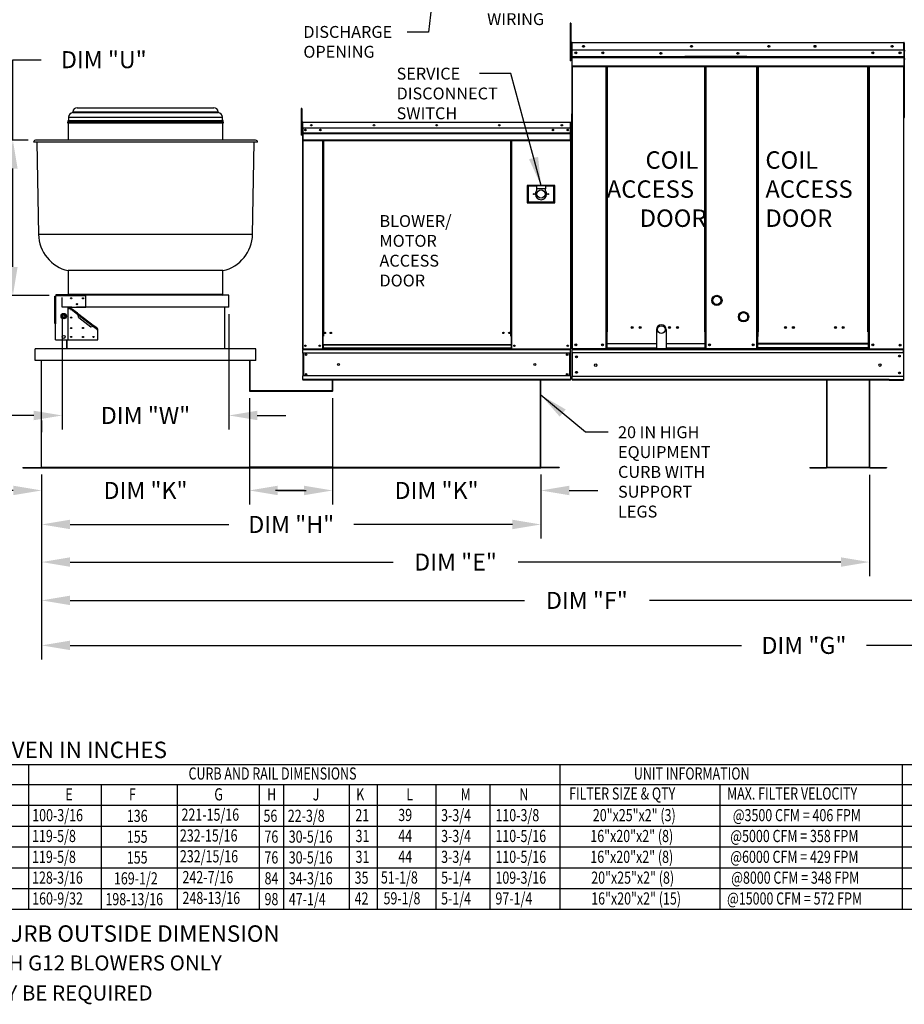
# Model space of a CAD drawing. Units: inches. Extents: x 1 to 239, y -163 to 0.
# Drawn here: x 48 to 142, y -163 to -59 of the extents above; entities that cross this region are included whole.
import ezdxf
from ezdxf.enums import TextEntityAlignment as Align

# ---------------------------------------------------------------- set-up
doc = ezdxf.new("R2010")
doc.units = ezdxf.units.IN
doc.header["$LTSCALE"] = 4
doc.header["$MEASUREMENT"] = 0
doc.linetypes.add('HIDDEN', pattern=[0.375, 0.25, -0.125])
doc.dimstyles.new('MOD', dxfattribs={"dimscale": 1.5, "dimtxt": 1.2, "dimasz": 2, "dimexe": 1, "dimexo": 0.5, "dimgap": 1, "dimtad": 0, "dimtih": 1, "dimtoh": 1, "dimdec": 4, "dimzin": 0, "dimdsep": 46, "dimtxsty": 'Standard', "dimcen": 0.09, "dimadec": 0, "dimazin": 0, "dimtfac": 1, "dimtdec": 4, "dimtix": 1, "dimtofl": 0, "dimtmove": 0, "dimatfit": 3, "dimfxl": 1, "dimtolj": 1, "dimtzin": 0, "dimarcsym": 0})

# ---------------------------------------------------------------- blocks, each defined once
blk = doc.blocks.new('*D2')
at = {"color": 0, "lineweight": -2, "transparency": 16777216}
for p, q in [((50.49, -106.62), (50.49, -121.43)), ((165.57, -106.67), (165.57, -121.43)), ((53.49, -119.93), (101.43, -119.93)), ((162.57, -119.93), (114.63, -119.93))]:
    blk.add_line(p, q, dxfattribs=at)
at = {"color": 0, "transparency": 16777216}
for points in [[(53.49, -119.43), (53.49, -120.43), (50.49, -119.93)], [(162.57, -119.43), (162.57, -120.43), (165.57, -119.93)]]:
    blk.add_solid(points, dxfattribs=at)
at = {"layer": 'DEFPOINTS', "color": 0, "transparency": 16777216}
for p in [(50.49, -105.87), (165.57, -105.92), (50.49, -119.93)]:
    blk.add_point(p, dxfattribs=at)
at = {"color": 0, "transparency": 16777216, "insert": (108.03, -119.93), "char_height": 1.8, "attachment_point": 5}
blk.add_mtext('\\A1;DIM "F"', dxfattribs=at)
blk = doc.blocks.new('*D4')
at = {"color": 0, "lineweight": -2, "transparency": 16777216}
for p, q in [((50.49, -106.62), (50.49, -117.38)), ((137.85, -106.67), (137.85, -117.38)), ((53.49, -115.88), (87.57, -115.88)), ((134.85, -115.88), (100.77, -115.88))]:
    blk.add_line(p, q, dxfattribs=at)
at = {"color": 0, "transparency": 16777216}
for points in [[(53.49, -115.38), (53.49, -116.38), (50.49, -115.88)], [(134.85, -115.38), (134.85, -116.38), (137.85, -115.88)]]:
    blk.add_solid(points, dxfattribs=at)
at = {"layer": 'DEFPOINTS', "color": 0, "transparency": 16777216}
for p in [(50.49, -105.87), (137.85, -105.92), (50.49, -115.88)]:
    blk.add_point(p, dxfattribs=at)
at = {"color": 0, "transparency": 16777216, "insert": (94.17, -115.88), "char_height": 1.8, "attachment_point": 5}
blk.add_mtext('\\A1;DIM "E"', dxfattribs=at)
blk = doc.blocks.new('*D6')
at = {"color": 0, "lineweight": -2, "transparency": 16777216}
for p, q in [((47.45, -71.33), (47.45, -62.83)), ((47.45, -62.83), (50.45, -62.83)), ((49.08, -71.33), (45.95, -71.33)), ((47.45, -84.72), (47.45, -74.33)), ((51.28, -87.72), (45.95, -87.72))]:
    blk.add_line(p, q, dxfattribs=at)
at = {"color": 0, "transparency": 16777216}
for points in [[(46.95, -74.33), (47.95, -74.33), (47.45, -71.33)], [(46.95, -84.72), (47.95, -84.72), (47.45, -87.72)]]:
    blk.add_solid(points, dxfattribs=at)
at = {"layer": 'DEFPOINTS', "color": 0, "transparency": 16777216}
for p in [(49.83, -71.33), (47.45, -87.72), (52.03, -87.72)]:
    blk.add_point(p, dxfattribs=at)
at = {"color": 0, "transparency": 16777216, "insert": (57.05, -62.83), "char_height": 1.8, "attachment_point": 5}
blk.add_mtext('\\A1;DIM "U"', dxfattribs=at)
blk = doc.blocks.new('*D7')
at = {"color": 0, "lineweight": -2, "transparency": 16777216}
for p, q in [((50.49, -106.62), (50.49, -113.41)), ((103.17, -106.62), (103.17, -113.41)), ((53.49, -111.91), (70.23, -111.91)), ((100.17, -111.91), (83.43, -111.91))]:
    blk.add_line(p, q, dxfattribs=at)
at = {"color": 0, "transparency": 16777216}
for points in [[(53.49, -111.41), (53.49, -112.41), (50.49, -111.91)], [(100.17, -111.41), (100.17, -112.41), (103.17, -111.91)]]:
    blk.add_solid(points, dxfattribs=at)
at = {"layer": 'DEFPOINTS', "color": 0, "transparency": 16777216}
for p in [(50.49, -105.87), (103.17, -105.87), (50.49, -111.91)]:
    blk.add_point(p, dxfattribs=at)
at = {"color": 0, "transparency": 16777216, "insert": (76.83, -111.91), "char_height": 1.8, "attachment_point": 5}
blk.add_mtext('\\A1;DIM "H"', dxfattribs=at)
blk = doc.blocks.new('*D8')
at = {"color": 0, "lineweight": -2, "transparency": 16777216}
for p, q in [((52.66, -89.71), (52.66, -101.9)), ((70.25, -89.71), (70.25, -101.9)), ((49.66, -100.4), (46.66, -100.4)), ((73.25, -100.4), (76.25, -100.4))]:
    blk.add_line(p, q, dxfattribs=at)
at = {"color": 0, "transparency": 16777216}
for points in [[(49.66, -99.9), (49.66, -100.9), (52.66, -100.4)], [(73.25, -99.9), (73.25, -100.9), (70.25, -100.4)]]:
    blk.add_solid(points, dxfattribs=at)
at = {"layer": 'DEFPOINTS', "color": 0, "transparency": 16777216}
for p in [(52.66, -88.96), (70.25, -88.96), (70.25, -100.4)]:
    blk.add_point(p, dxfattribs=at)
at = {"color": 0, "transparency": 16777216, "insert": (61.45, -100.4), "char_height": 1.8, "attachment_point": 5}
blk.add_mtext('\\A1;DIM "W"', dxfattribs=at)
blk = doc.blocks.new('*D9')
at = {"color": 0, "lineweight": -2, "transparency": 16777216}
for p, q in [((72.41, -98.59), (72.41, -109.82)), ((50.49, -106.62), (50.49, -109.82)), ((47.49, -108.32), (44.49, -108.32)), ((75.41, -108.32), (78.41, -108.32))]:
    blk.add_line(p, q, dxfattribs=at)
at = {"color": 0, "transparency": 16777216}
for points in [[(47.49, -107.82), (47.49, -108.82), (50.49, -108.32)], [(75.41, -107.82), (75.41, -108.82), (72.41, -108.32)]]:
    blk.add_solid(points, dxfattribs=at)
at = {"layer": 'DEFPOINTS', "color": 0, "transparency": 16777216}
for p in [(72.41, -97.84), (50.49, -105.87), (50.49, -108.32)]:
    blk.add_point(p, dxfattribs=at)
at = {"color": 0, "transparency": 16777216, "insert": (61.45, -108.32), "char_height": 1.8, "attachment_point": 5}
blk.add_mtext('\\A1;DIM "K"', dxfattribs=at)
blk = doc.blocks.new('*D10')
at = {"color": 0, "lineweight": -2, "transparency": 16777216}
for p, q in [((81.18, -98.59), (81.18, -109.82)), ((103.17, -106.62), (103.17, -109.82)), ((78.18, -108.32), (75.18, -108.32)), ((106.17, -108.32), (109.17, -108.32))]:
    blk.add_line(p, q, dxfattribs=at)
at = {"color": 0, "transparency": 16777216}
for points in [[(78.18, -107.82), (78.18, -108.82), (81.18, -108.32)], [(106.17, -107.82), (106.17, -108.82), (103.17, -108.32)]]:
    blk.add_solid(points, dxfattribs=at)
at = {"layer": 'DEFPOINTS', "color": 0, "transparency": 16777216}
for p in [(81.18, -97.84), (103.17, -105.87), (81.18, -108.32)]:
    blk.add_point(p, dxfattribs=at)
at = {"color": 0, "transparency": 16777216, "insert": (92.17, -108.32), "char_height": 1.8, "attachment_point": 5}
blk.add_mtext('\\A1;DIM "K"', dxfattribs=at)
blk = doc.blocks.new('*D23')
at = {"color": 0, "lineweight": -2, "transparency": 16777216}
for p, q in [((50.49, -106.62), (50.49, -126.18)), ((211.4, -106.67), (211.4, -126.18)), ((53.49, -124.68), (124.34, -124.68)), ((208.4, -124.68), (137.54, -124.68))]:
    blk.add_line(p, q, dxfattribs=at)
at = {"color": 0, "transparency": 16777216}
for points in [[(53.49, -124.18), (53.49, -125.18), (50.49, -124.68)], [(208.4, -124.18), (208.4, -125.18), (211.4, -124.68)]]:
    blk.add_solid(points, dxfattribs=at)
at = {"layer": 'DEFPOINTS', "color": 0, "transparency": 16777216}
for p in [(50.49, -105.87), (211.4, -105.92), (50.49, -124.68)]:
    blk.add_point(p, dxfattribs=at)
at = {"color": 0, "transparency": 16777216, "insert": (130.94, -124.68), "char_height": 1.8, "attachment_point": 5}
blk.add_mtext('\\A1;DIM "G"', dxfattribs=at)

msp = doc.modelspace()

# ---------------------------------------------------------------- linework, layer by layer
at = {"color": 7, "linetype": 'Continuous'}
for p, q in [((106.34758, -58.9712), (106.25478, -58.9712)), ((106.25478, -58.9712), (106.25478, -59.41311)), ((106.34758, -58.9712), (106.34758, -59.41311)), ((106.25478, -59.41311), (106.25478, -62.94839)), ((106.34758, -59.41311), (106.25478, -59.41311)), ((106.34758, -59.41311), (106.34758, -62.94839)), ((106.43596, -61.06023), (106.40596, -61.06023)), ((106.43596, -61.06023), (106.43596, -71.6096)), ((106.46263, -61.0644), (106.43596, -61.0644)), ((106.46263, -61.0044), (106.4618, -61.0044)), ((106.4618, -61.0344), (106.4618, -61.0044)), ((106.46263, -61.0344), (106.4618, -61.0344)), ((106.46263, -61.01074), (106.46263, -61.0044)), ((106.46263, -61.0044), (141.46857, -61.0044)), ((106.46263, -61.01074), (106.46263, -61.06023)), ((106.46263, -61.83772), (106.46263, -61.06023)), ((141.46857, -61.06023), (106.46263, -61.06023)), ((141.46941, -61.0044), (141.46857, -61.0044)), ((141.46857, -61.01074), (141.46857, -61.0044)), ((141.46857, -61.06023), (141.46857, -61.01074)), ((141.46941, -61.0344), (141.46857, -61.0344)), ((141.46857, -61.83772), (141.46857, -61.06023)), ((141.49524, -61.0644), (141.46857, -61.0644)), ((141.46941, -61.0344), (141.46941, -61.0044)), ((141.49524, -61.06023), (141.52524, -61.06023)), ((141.49524, -61.06023), (141.52524, -61.06023)), ((106.43596, -61.95409), (106.34758, -61.95409)), ((141.46857, -61.83772), (106.46263, -61.83772)), ((106.46596, -62.48821), (106.46596, -61.83772)), ((141.46524, -61.83772), (141.46524, -62.48821)), ((141.60857, -61.89771), (141.52524, -61.89771)), ((106.34758, -62.94839), (106.25478, -62.94839)), ((106.34758, -62.83791), (106.43596, -62.83791)), ((106.46596, -62.51394), (106.46596, -62.48821)), ((106.46596, -62.48821), (141.46524, -62.48821)), ((106.46596, -62.55281), (106.46596, -62.51394)), ((106.46596, -62.51394), (141.46524, -62.51394)), ((106.46596, -62.60843), (106.46596, -62.55281)), ((141.46524, -62.55281), (106.46596, -62.55281)), ((106.46596, -63.49405), (106.46596, -62.60843)), ((106.46596, -62.60843), (141.46524, -62.60843)), ((124.92923, -62.47937), (118.35408, -62.47937)), ((124.92923, -62.56687), (118.35408, -62.56687)), ((141.46524, -62.48821), (141.46524, -62.51394)), ((141.46524, -62.51394), (141.46524, -62.55281)), ((141.46524, -62.55281), (141.46524, -62.60843)), ((141.46524, -62.60843), (141.46524, -63.49405)), ((141.52524, -62.73103), (141.60857, -62.73103)), ((106.46596, -63.49405), (106.46596, -63.54988)), ((106.46596, -63.49405), (141.46524, -63.49405)), ((106.46596, -63.54988), (141.46524, -63.54988)), ((106.4918, -63.54988), (106.4918, -93.35459)), ((110.04977, -92.0757), (110.04977, -63.54988)), ((110.10561, -91.56212), (110.10561, -63.54988)), ((110.13144, -91.56212), (110.13144, -63.54988)), ((110.15769, -92.0757), (110.15769, -63.54988)), ((110.21352, -91.56212), (110.21352, -63.54988)), ((120.46076, -63.54988), (120.46076, -91.56212)), ((120.5166, -63.54988), (120.5166, -92.0757)), ((120.54285, -91.56212), (120.54285, -63.54988)), ((120.56868, -91.56212), (120.56868, -63.54988)), ((120.62451, -92.0757), (120.62451, -63.54988)), ((125.9535, -92.0757), (125.9535, -63.54988)), ((126.00933, -91.56212), (126.00933, -63.54988)), ((126.03517, -91.56212), (126.03517, -63.54988)), ((126.06142, -63.54988), (126.06142, -92.0757)), ((126.11725, -63.54988), (126.11725, -91.56212)), ((137.68948, -91.56212), (137.68948, -63.54988)), ((137.74532, -92.0757), (137.74532, -63.54988)), ((137.77157, -91.56212), (137.77157, -63.54988)), ((137.7974, -91.56212), (137.7974, -63.54988)), ((137.85323, -92.0757), (137.85323, -63.54988)), ((141.43941, -63.54988), (141.43941, -90.08144)), ((141.46524, -63.54988), (141.46524, -63.49405)), ((141.43524, -66.90772), (141.43524, -90.08144)), ((53.7928, -68.34323), (69.10928, -68.34323)), ((53.7928, -68.34323), (53.7928, -68.41432)), ((53.7928, -68.41432), (69.10928, -68.41432)), ((54.22645, -67.90958), (68.67562, -67.90958)), ((69.10928, -68.41432), (69.10928, -68.34323)), ((77.86843, -67.98811), (77.86843, -68.30222)), ((77.95324, -67.98811), (77.86843, -67.98811)), ((77.86843, -68.30222), (77.86843, -70.81512)), ((77.95324, -68.30222), (77.86843, -68.30222)), ((77.95324, -67.98811), (77.95324, -68.30222)), ((77.95324, -68.30222), (77.95324, -70.81512)), ((106.43596, -93.35459), (106.43596, -68.54288)), ((141.43941, -68.57051), (141.43941, -70.08638)), ((53.23533, -69.43419), (69.66674, -69.43419)), ((53.24485, -69.51155), (69.65722, -69.51155)), ((53.2527, -69.31523), (69.64937, -69.31523)), ((53.2527, -69.31523), (53.2527, -69.43419)), ((53.28412, -69.51155), (53.28412, -71.3334)), ((53.32338, -69.24455), (69.57869, -69.24455)), ((53.33123, -68.90629), (69.57084, -68.90629)), ((53.33123, -68.90629), (53.33123, -69.24455)), ((69.57084, -69.24455), (69.57084, -68.90629)), ((69.61796, -71.3334), (69.61796, -69.51155)), ((69.64937, -69.43419), (69.64937, -69.31523)), ((78.01606, -69.477), (77.99345, -69.477)), ((77.99345, -69.477), (77.99345, -70.06313)), ((78.01606, -69.477), (78.01606, -70.06313)), ((78.03617, -69.48014), (78.01606, -69.48014)), ((78.03617, -69.43491), (78.03554, -69.43491)), ((78.03554, -69.45752), (78.03554, -69.43491)), ((78.03617, -69.45752), (78.03554, -69.45752)), ((78.03617, -69.43491), (106.3113, -69.43491)), ((78.03617, -69.43968), (78.03617, -69.43491)), ((78.03617, -69.43968), (78.03617, -69.477)), ((106.3113, -69.477), (78.03617, -69.477)), ((78.03617, -70.06313), (78.03617, -69.477)), ((106.3113, -69.43491), (106.31193, -69.43491)), ((106.3113, -69.43968), (106.3113, -69.43491)), ((106.3113, -69.477), (106.3113, -69.43968)), ((106.3113, -69.45752), (106.31193, -69.45752)), ((106.3113, -70.06313), (106.3113, -69.477)), ((106.3314, -69.48014), (106.3113, -69.48014)), ((106.31193, -69.45752), (106.31193, -69.43491)), ((106.3314, -73.13578), (106.3314, -69.477)), ((106.3314, -69.477), (106.35402, -69.477)), ((106.35402, -73.13578), (106.35402, -69.477)), ((78.01606, -70.10836), (77.95324, -70.10836)), ((78.01606, -70.06313), (77.99345, -70.06313)), ((78.01606, -70.06313), (78.01606, -93.35268)), ((106.3113, -70.06313), (78.03617, -70.06313)), ((78.03868, -70.06313), (78.03868, -70.55353)), ((78.03868, -70.55353), (106.30879, -70.55353)), ((78.03868, -70.55353), (78.03868, -70.57293)), ((106.30879, -70.57293), (78.03868, -70.57293)), ((78.03868, -70.60223), (78.03868, -70.57293)), ((78.03868, -70.60223), (106.30879, -70.60223)), ((78.03868, -70.64416), (78.03868, -70.60223)), ((106.30879, -70.64416), (78.03868, -70.64416)), ((78.03868, -70.64416), (78.03868, -71.31182)), ((106.01729, -70.21643), (106.01729, -70.2981)), ((106.30879, -70.55353), (106.30879, -70.06313)), ((106.30879, -70.57293), (106.30879, -70.55353)), ((106.30879, -70.60223), (106.30879, -70.57293)), ((106.30879, -70.60223), (106.30879, -70.64416)), ((106.30879, -71.31182), (106.30879, -70.64416)), ((73.25872, -71.55503), (49.64335, -71.55503)), ((73.07319, -71.3334), (49.82888, -71.3334)), ((49.98654, -71.55503), (50.15624, -81.27741)), ((72.74583, -81.27741), (72.91553, -71.55503)), ((77.95324, -70.81512), (77.86843, -70.81512)), ((77.95324, -70.73659), (78.01606, -70.73659)), ((106.30879, -71.31182), (78.03868, -71.31182)), ((78.03868, -71.31182), (78.03868, -71.35391)), ((78.03868, -71.35391), (106.30879, -71.35391)), ((78.05815, -71.35391), (78.05815, -93.35268)), ((80.11559, -71.35391), (80.11559, -92.02398)), ((80.15768, -71.35391), (80.15768, -92.02398)), ((80.17716, -71.35391), (80.17716, -92.02398)), ((80.19694, -71.35391), (80.19694, -92.02398)), ((80.23904, -71.35391), (80.23904, -92.02398)), ((99.98916, -92.02398), (99.98916, -71.35391)), ((100.03125, -92.02398), (100.03125, -71.35391)), ((100.05104, -92.02398), (100.05104, -71.35391)), ((100.07052, -92.02398), (100.07052, -71.35391)), ((100.11261, -92.02398), (100.11261, -71.35391)), ((106.28931, -71.35391), (106.28931, -93.35268)), ((106.30879, -71.35391), (106.30879, -71.31182)), ((106.43596, -71.6096), (106.43596, -93.35459)), ((106.3314, -73.13578), (106.3314, -93.35268)), ((106.3314, -73.13578), (106.35402, -73.13578)), ((104.6341, -76.1076), (101.74426, -76.1076)), ((101.74426, -76.1076), (101.74426, -77.92945)), ((101.77567, -76.13901), (102.71801, -76.13901)), ((101.77567, -76.13901), (101.8385, -76.20183)), ((101.77567, -77.89804), (101.77567, -76.13901)), ((102.71801, -76.20183), (101.8385, -76.20183)), ((101.8385, -76.20183), (101.8385, -77.83521)), ((103.66035, -76.13901), (102.71801, -76.13901)), ((102.71801, -76.13901), (102.71801, -76.45312)), ((103.66035, -76.45312), (102.71801, -76.45312)), ((102.71801, -76.45312), (102.71801, -76.65221)), ((103.66035, -76.13901), (104.60268, -76.13901)), ((103.66035, -76.13901), (103.66035, -76.45312)), ((104.53986, -76.20183), (103.66035, -76.20183)), ((103.66035, -76.65221), (103.66035, -76.45312)), ((104.60268, -76.13901), (104.53986, -76.20183)), ((104.53986, -77.83521), (104.53986, -76.20183)), ((104.60268, -76.13901), (104.60268, -77.89804)), ((104.6341, -77.92945), (104.6341, -76.1076)), ((101.74426, -77.92945), (104.6341, -77.92945)), ((101.8385, -77.83521), (101.77567, -77.89804)), ((104.60268, -77.89804), (101.77567, -77.89804)), ((101.8385, -77.83521), (104.53986, -77.83521)), ((104.53986, -77.83521), (104.60268, -77.89804)), ((72.74583, -81.27741), (50.15624, -81.27741)), ((69.61796, -85.10723), (53.28412, -85.10723)), ((53.28412, -85.10723), (53.28412, -87.62012)), ((69.61796, -87.62012), (69.61796, -85.10723)), ((51.88317, -90.69528), (51.88317, -87.78975)), ((51.88317, -87.78975), (51.96861, -87.78975)), ((51.96861, -90.69528), (51.96861, -87.78975)), ((52.02767, -87.78975), (51.96861, -87.78975)), ((52.02767, -87.63269), (55.16879, -87.63269)), ((52.02767, -87.71813), (52.02767, -87.63269)), ((52.02767, -87.71813), (55.16879, -87.71813)), ((52.02767, -87.71813), (52.02767, -87.78975)), ((69.61796, -87.62012), (53.28412, -87.62012)), ((55.16879, -87.63269), (55.16879, -87.71813)), ((70.24618, -87.69865), (55.16879, -87.69865)), ((55.16879, -88.96767), (55.16879, -87.71813)), ((70.24618, -88.9551), (70.24618, -87.69865)), ((53.28412, -92.4229), (53.28412, -88.96767)), ((53.28412, -88.96767), (55.16879, -88.96767)), ((53.59748, -89.12472), (53.28412, -89.12472)), ((53.59748, -89.12472), (53.54079, -89.19857)), ((53.54079, -89.19857), (53.56695, -89.21865)), ((53.56695, -89.21865), (53.58703, -89.19249)), ((53.59889, -89.17704), (53.58703, -89.19249)), ((53.58703, -89.19249), (54.30378, -89.74278)), ((53.59889, -89.17704), (53.63906, -89.12472)), ((54.23051, -89.66197), (53.59889, -89.17704)), ((54.27068, -89.60965), (53.63906, -89.12472)), ((70.24618, -88.9551), (55.16879, -88.9551)), ((69.77501, -88.9551), (69.77501, -93.35267)), ((52.59875, -89.91), (52.63302, -89.85064)), ((52.63302, -89.96937), (52.59875, -89.91)), ((52.63302, -89.85064), (52.67158, -89.78387)), ((52.67158, -90.03614), (52.63302, -89.96937)), ((52.67158, -89.78387), (52.70585, -89.7245)), ((52.70585, -90.0955), (52.67158, -90.03614)), ((52.70585, -89.7245), (52.7744, -89.7245)), ((52.7744, -90.0955), (52.70585, -90.0955)), ((52.7744, -89.7245), (52.8515, -89.7245)), ((52.8515, -90.0955), (52.7744, -90.0955)), ((52.8515, -89.7245), (52.92005, -89.7245)), ((52.92005, -90.0955), (52.8515, -90.0955)), ((52.92005, -89.7245), (52.95432, -89.78387)), ((52.95432, -90.03614), (52.92005, -90.0955)), ((52.95432, -89.78387), (52.99287, -89.85064)), ((52.99287, -89.96937), (52.95432, -90.03614)), ((52.99287, -89.85064), (53.02714, -89.91)), ((53.02714, -89.91), (52.99287, -89.96937)), ((54.27068, -89.60965), (54.23051, -89.66197)), ((54.23051, -89.66197), (54.2696, -89.69917)), ((54.2696, -89.69917), (54.30378, -89.74278)), ((54.27068, -89.60965), (54.288, -89.63115)), ((54.27068, -89.60965), (56.05293, -90.97799)), ((54.288, -89.63115), (54.298, -89.66218)), ((54.298, -89.66218), (54.30241, -89.7005)), ((54.30241, -89.7005), (54.30378, -89.74278)), ((54.40077, -90.10554), (54.30378, -89.74278)), ((54.30378, -89.74278), (55.95072, -91.00723)), ((55.67221, -91.0817), (54.40077, -90.10554)), ((51.96861, -90.69528), (51.88317, -90.69528)), ((51.94914, -92.4229), (51.94914, -90.72827)), ((51.94914, -90.72827), (52.0016, -90.72827)), ((51.96861, -90.69528), (52.0016, -90.69528)), ((52.0016, -90.72827), (52.0016, -90.69528)), ((55.95072, -91.00723), (55.67221, -91.0817)), ((55.95072, -91.00723), (55.98318, -90.99093)), ((55.95072, -91.00723), (56.37321, -91.3316)), ((55.95072, -91.00723), (55.9842, -91.01557)), ((55.98318, -90.99093), (56.0126, -90.97857)), ((55.9842, -91.01557), (56.01276, -91.03031)), ((56.0126, -90.97857), (56.03643, -90.97351)), ((56.01276, -91.03031), (56.05293, -90.97799)), ((56.38507, -91.31615), (56.01276, -91.03031)), ((56.03643, -90.97351), (56.05293, -90.97799)), ((56.42524, -91.26383), (56.05293, -90.97799)), ((56.37321, -91.3316), (56.35312, -91.35776)), ((56.35312, -91.35776), (56.37928, -91.37784)), ((56.37321, -91.3316), (56.38507, -91.31615)), ((56.37928, -91.37784), (56.42524, -91.31799)), ((56.38507, -91.31615), (56.42524, -91.26383)), ((56.42524, -92.4229), (56.42524, -91.31799)), ((51.94914, -92.4229), (53.28412, -92.4229)), ((53.12706, -92.4229), (53.12706, -93.35267)), ((53.13594, -92.4229), (53.13594, -93.35267)), ((53.28412, -92.4229), (56.42524, -92.4229)), ((80.15768, -92.02398), (80.11559, -92.02398)), ((80.11559, -92.02398), (80.11559, -93.35268)), ((80.19694, -92.06607), (80.11559, -92.06607)), ((80.19694, -92.02398), (80.15768, -92.02398)), ((80.23904, -92.02398), (80.19694, -92.02398)), ((80.19694, -92.94055), (80.19694, -92.02398)), ((99.98916, -92.02398), (100.03125, -92.02398)), ((100.07052, -92.02398), (100.03125, -92.02398)), ((100.03125, -92.02398), (100.03125, -92.94055)), ((100.11261, -92.06607), (100.03125, -92.06607)), ((100.11261, -92.02398), (100.07052, -92.02398)), ((100.11261, -93.35268), (100.11261, -92.02398)), ((110.04977, -93.35459), (110.04977, -91.56212)), ((110.10561, -91.56212), (110.04977, -91.56212)), ((110.15769, -91.59212), (110.04977, -91.59212)), ((110.04977, -91.64795), (110.15769, -91.64795)), ((110.15769, -91.56212), (110.10561, -91.56212)), ((110.15769, -92.80791), (110.15769, -91.56212)), ((110.15769, -91.56212), (110.21352, -91.56212)), ((120.5166, -91.56212), (120.46076, -91.56212)), ((120.5166, -92.80791), (120.5166, -91.56212)), ((120.56868, -91.56212), (120.5166, -91.56212)), ((120.62451, -91.59212), (120.5166, -91.59212)), ((120.5166, -91.64795), (120.62451, -91.64795)), ((120.62451, -91.56212), (120.56868, -91.56212)), ((120.62451, -93.35459), (120.62451, -91.56212)), ((125.9535, -93.35459), (125.9535, -91.56212)), ((125.9535, -91.56212), (126.00933, -91.56212)), ((125.9535, -91.59212), (126.06142, -91.59212)), ((126.06142, -91.64795), (125.9535, -91.64795)), ((126.00933, -91.56212), (126.06142, -91.56212)), ((126.06142, -92.80791), (126.06142, -91.56212)), ((126.06142, -91.56212), (126.11725, -91.56212)), ((137.74532, -91.56212), (137.68948, -91.56212)), ((137.74532, -92.80791), (137.74532, -91.56212)), ((137.74532, -91.56212), (137.7974, -91.56212)), ((137.74532, -91.59212), (137.85323, -91.59212)), ((137.85323, -91.64795), (137.74532, -91.64795)), ((137.7974, -91.56212), (137.85323, -91.56212)), ((137.85323, -93.35459), (137.85323, -91.56212)), ((49.79747, -94.60912), (49.79747, -93.35267)), ((49.79747, -93.35267), (49.80635, -93.35267)), ((73.09572, -93.35267), (49.80635, -93.35267)), ((73.09572, -93.35267), (73.1046, -93.35267)), ((73.09572, -94.60912), (73.09572, -93.35267)), ((78.01606, -93.35268), (78.05815, -93.35268)), ((78.03868, -93.35268), (78.03868, -93.43811)), ((78.03868, -93.43811), (106.30879, -93.43811)), ((78.03868, -93.82384), (78.03868, -93.43811)), ((78.05815, -93.35268), (80.11559, -93.35268)), ((80.19694, -93.31058), (80.11559, -93.31058)), ((80.19694, -93.35268), (80.11559, -93.35268)), ((100.03125, -92.94055), (80.19694, -92.94055)), ((80.19694, -92.94055), (80.19694, -92.95306)), ((80.19694, -92.95306), (100.03125, -92.95306)), ((80.19694, -92.95306), (80.19694, -93.28353)), ((100.03125, -93.28353), (80.19694, -93.28353)), ((80.19694, -93.35268), (80.19694, -93.28353)), ((80.19694, -93.35268), (100.03125, -93.35268)), ((100.03125, -92.95306), (100.03125, -92.94055)), ((100.03125, -92.95306), (100.03125, -93.28353)), ((100.03125, -93.28353), (100.03125, -93.35268)), ((100.11261, -93.31058), (100.03125, -93.31058)), ((100.11261, -93.35268), (100.03125, -93.35268)), ((100.11261, -93.35268), (106.28931, -93.35268)), ((106.28931, -93.35268), (106.3314, -93.35268)), ((106.30879, -93.43811), (106.30879, -93.35268)), ((106.30879, -93.82384), (106.30879, -93.43811)), ((106.43596, -93.35459), (106.4918, -93.35459)), ((106.46596, -93.35459), (106.46596, -93.44292)), ((106.46596, -93.44292), (141.43524, -93.44292)), ((106.46596, -93.77124), (106.46596, -93.44292)), ((125.9535, -93.35459), (106.4918, -93.35459)), ((110.04977, -93.29875), (110.15769, -93.29875)), ((110.04977, -93.35459), (110.15769, -93.35459)), ((110.15769, -92.80791), (115.37852, -92.80791)), ((110.15769, -92.82452), (110.15769, -92.80791)), ((110.15769, -93.26287), (110.15769, -92.82452)), ((115.37852, -92.82452), (110.15769, -92.82452)), ((110.15769, -93.26287), (115.37852, -93.26287)), ((110.15769, -93.26287), (110.15769, -93.35459)), ((116.39532, -92.80791), (120.5166, -92.80791)), ((120.5166, -92.82452), (116.39532, -92.82452)), ((116.39532, -93.26287), (120.5166, -93.26287)), ((120.5166, -92.80791), (120.5166, -92.82452)), ((120.5166, -93.26287), (120.5166, -92.82452)), ((120.5166, -93.35459), (120.5166, -93.26287)), ((120.5166, -93.29875), (120.62451, -93.29875)), ((120.5166, -93.35459), (120.62451, -93.35459)), ((126.06142, -93.29875), (125.9535, -93.29875)), ((126.06142, -93.35459), (125.9535, -93.35459)), ((137.74532, -92.80791), (126.06142, -92.80791)), ((126.06142, -92.80791), (126.06142, -92.82452)), ((126.06142, -92.82452), (137.74532, -92.82452)), ((126.06142, -93.26287), (126.06142, -92.82452)), ((137.74532, -93.26287), (126.06142, -93.26287)), ((126.06142, -93.35459), (126.06142, -93.26287)), ((126.06142, -93.35459), (137.74532, -93.35459)), ((137.74532, -92.82452), (137.74532, -92.80791)), ((137.74532, -93.26287), (137.74532, -92.82452)), ((137.74532, -93.26287), (137.74532, -93.35459)), ((137.85323, -93.29875), (137.74532, -93.29875)), ((137.85323, -93.35459), (137.74532, -93.35459)), ((137.85323, -93.35459), (141.43524, -93.35459)), ((141.43704, -93.73835), (141.43704, -93.43594)), ((73.09572, -94.60912), (49.79747, -94.60912)), ((50.4571, -105.86754), (50.4571, -94.60912)), ((50.4571, -105.86754), (50.4571, -94.60912)), ((50.48726, -105.86754), (50.48726, -94.60912)), ((72.41481, -94.60912), (72.41481, -97.79045)), ((72.44497, -94.60912), (72.44497, -97.79045)), ((106.30879, -93.82384), (78.03868, -93.82384)), ((78.03868, -93.82384), (78.03868, -96.21926)), ((78.10464, -93.82384), (78.10464, -96.21926)), ((78.12412, -93.82384), (78.12412, -96.21926)), ((106.22335, -96.21926), (106.22335, -93.82384)), ((106.24282, -93.82384), (106.24282, -96.21926)), ((106.30879, -93.82384), (106.30879, -96.21926)), ((106.46596, -93.77124), (106.4659, -96.30667)), ((141.43524, -93.77124), (106.46596, -93.77124)), ((106.46596, -94.28483), (106.46596, -96.27378)), ((141.43704, -94.25193), (141.43704, -96.2997)), ((106.30879, -96.21926), (78.03868, -96.21926)), ((78.03868, -96.60499), (78.03868, -96.21926)), ((106.30879, -96.60499), (78.03868, -96.60499)), ((78.03868, -96.60499), (78.03868, -96.69043)), ((106.30879, -96.69043), (78.03868, -96.69043)), ((81.1798, -97.79045), (81.1798, -96.69043)), ((81.20996, -97.79045), (81.20996, -96.69043)), ((103.13751, -105.86754), (103.13751, -96.69043)), ((103.16766, -105.86754), (103.16766, -96.69043)), ((103.16766, -105.86754), (103.16766, -96.69043)), ((106.30879, -96.21926), (106.30879, -96.60499)), ((106.30879, -96.69043), (106.30879, -96.60499)), ((141.43704, -96.27378), (106.46596, -96.27378)), ((106.46596, -96.6021), (106.46596, -96.27378)), ((139.94632, -96.6021), (106.46596, -96.6021)), ((106.46596, -96.6021), (106.46596, -96.69043)), ((139.94632, -96.69043), (106.46596, -96.69043)), ((133.33868, -96.69043), (133.33868, -105.86482)), ((133.37048, -105.86482), (133.37048, -96.69043)), ((137.84818, -105.86482), (137.84818, -96.69043)), ((137.87998, -105.86482), (137.87998, -96.69043)), ((72.41481, -97.77223), (81.20996, -97.77223)), ((72.44497, -97.79045), (72.41481, -97.79045)), ((72.46444, -97.80993), (81.16033, -97.80993)), ((72.46444, -97.80993), (72.46444, -97.84008)), ((72.46444, -97.84008), (81.16033, -97.84008)), ((81.16033, -97.80993), (81.16033, -97.84008)), ((81.1798, -97.79045), (81.20996, -97.79045)), ((48.52029, -105.88701), (50.43763, -105.88701)), ((48.52029, -105.88701), (48.52029, -105.91717)), ((48.52029, -105.91717), (50.43763, -105.91717)), ((50.43763, -105.88701), (50.43763, -105.91717)), ((50.4571, -105.86754), (72.44497, -105.86754)), ((50.48726, -105.86754), (50.4571, -105.86754)), ((50.4571, -105.86754), (50.4571, -105.88701)), ((50.4571, -105.88701), (72.44497, -105.88701)), ((50.4571, -105.88701), (50.4571, -105.91717)), ((50.4571, -105.91717), (72.44497, -105.91717)), ((81.20996, -105.86754), (72.41481, -105.86754)), ((72.41481, -105.88701), (72.41481, -105.86754)), ((72.41481, -105.88701), (81.20996, -105.88701)), ((72.41481, -105.88701), (72.41481, -105.91717)), ((72.41481, -105.91717), (81.20996, -105.91717)), ((72.44497, -105.88701), (72.44497, -105.86754)), ((72.44497, -105.88701), (72.44497, -105.91717)), ((81.1798, -105.86754), (103.16766, -105.86754)), ((81.1798, -105.86754), (81.1798, -105.88701)), ((81.1798, -105.88701), (103.16766, -105.88701)), ((81.1798, -105.88701), (81.1798, -105.91717)), ((81.1798, -105.91717), (103.16766, -105.91717)), ((81.20996, -105.86754), (81.20996, -105.88701)), ((81.20996, -105.88701), (81.20996, -105.91717)), ((103.13751, -105.86754), (103.16766, -105.86754)), ((103.16766, -105.88701), (103.16766, -105.86754)), ((103.16766, -105.88701), (103.16766, -105.91717)), ((105.10448, -105.88701), (103.18714, -105.88701)), ((103.18714, -105.88701), (103.18714, -105.91717)), ((105.10448, -105.91717), (103.18714, -105.91717)), ((105.10448, -105.88701), (105.10448, -105.91717)), ((131.57162, -105.88536), (133.31814, -105.88536)), ((131.57162, -105.88536), (131.57162, -105.91717)), ((131.57162, -105.91717), (133.31814, -105.91717)), ((133.31814, -105.88536), (133.31814, -105.91717)), ((133.34288, -105.86416), (133.33868, -105.86416)), ((133.33868, -105.86416), (133.33868, -105.86482)), ((133.37048, -105.86482), (133.33868, -105.86482)), ((133.34288, -105.86416), (133.37048, -105.86416)), ((133.37048, -105.88536), (133.37048, -105.86482)), ((133.37048, -105.88536), (133.37048, -105.91717)), ((137.84818, -105.86416), (137.87579, -105.86416)), ((137.84818, -105.86482), (137.84818, -105.88536)), ((137.84818, -105.86482), (137.87998, -105.86482)), ((137.84818, -105.88536), (137.84818, -105.91717)), ((137.87579, -105.86416), (137.87998, -105.86416)), ((137.87998, -105.86416), (137.87998, -105.86482)), ((137.90052, -105.88536), (139.64705, -105.88536)), ((137.90052, -105.88536), (137.90052, -105.91717)), ((137.90052, -105.91717), (139.64705, -105.91717)), ((139.64705, -105.88536), (139.64705, -105.91717))]:
    msp.add_line(p, q, dxfattribs=at)
for p, q in [((106.40596, -61.06023), (106.40596, -61.86426)), ((141.52524, -61.06023), (141.52524, -68.9045)), ((106.40596, -61.86426), (106.43596, -61.88881)), ((141.52524, -68.9045), (141.43941, -68.9936)), ((141.43524, -90.08144), (141.43524, -96.69043)), ((141.43941, -90.08144), (141.43941, -96.69043)), ((141.43704, -93.43594), (141.43704, -93.35459)), ((139.94632, -96.6021), (141.43941, -96.6021)), ((139.94632, -96.69043), (141.43941, -96.69043)), ((137.84818, -105.88536), (133.37048, -105.88536)), ((137.84818, -105.91717), (133.37048, -105.91717)), ((141.29194, -137.24649), (141.29194, -152.55652)), ((105.16232, -139.36113), (105.16232, -152.55652)), ((122.07447, -139.36113), (122.07447, -152.55652)), ((141.29194, -139.36113), (141.29194, -152.55652)), ((49.1124, -148.15806), (49.1124, -152.55652)), ((158.48004, -152.55652), (0.99953, -152.55652))]:
    msp.add_line(p, q)
at = {"color": 7, "linetype": 'HIDDEN'}
msp.add_line((52.65589, -88.9551), (52.65589, -87.69865), dxfattribs=at)
at = {"linetype": 'HIDDEN'}
msp.add_line((55.16879, -88.9551), (52.65589, -88.9551), dxfattribs=at)
at = {"color": 7}
for p, q in [((115.37852, -91.33265), (115.37852, -93.35459)), ((116.39532, -91.33265), (116.39532, -93.35459)), ((0.99953, -137.24649), (158.48004, -137.24649)), ((49.1124, -137.24649), (49.1124, -148.15806)), ((105.16232, -137.24649), (105.16232, -150.35729)), ((0.99953, -139.36113), (158.48004, -139.36113)), ((56.78601, -139.36113), (56.78601, -152.55652)), ((64.80663, -139.36113), (64.80663, -152.55652)), ((73.43851, -139.36113), (73.43851, -152.55652)), ((75.9986, -139.36113), (75.9986, -152.55652)), ((82.95216, -139.36113), (82.95216, -152.55652)), ((85.90811, -139.36113), (85.90811, -152.55652)), ((92.07384, -139.36113), (92.07384, -152.55652)), ((97.80613, -139.36113), (97.80613, -152.55652)), ((0.99953, -141.56037), (158.48004, -141.56037)), ((0.99953, -143.7596), (158.48004, -143.7596)), ((0.99953, -145.95883), (158.48004, -145.95883)), ((0.99953, -148.15806), (158.48004, -148.15806)), ((0.99953, -150.35729), (158.48004, -150.35729))]:
    msp.add_line(p, q, dxfattribs=at)
at = {"linetype": 'Continuous'}
msp.add_line((50.45711, -100.92938), (50.45711, -102.148), dxfattribs=at)
at = {"color": 7, "linetype": 'Continuous'}
for centre, radius in [((107.68594, -61.42106), 0.10416), ((119.08274, -61.42106), 0.10416), ((127.22258, -61.42106), 0.10416), ((132.10543, -61.42106), 0.10416), ((140.24526, -61.42106), 0.10416), ((106.85262, -62.09522), 0.10416), ((106.85262, -62.09522), 0.05417), ((107.68594, -61.42106), 0.05417), ((109.71715, -62.09522), 0.10416), ((109.71715, -62.09522), 0.05417), ((115.82577, -62.15844), 0.10416), ((115.82577, -62.15844), 0.05417), ((119.08274, -61.42106), 0.05417), ((123.9656, -62.15844), 0.10416), ((123.9656, -62.15844), 0.05417), ((127.22258, -61.42106), 0.05417), ((132.10543, -61.42106), 0.05417), ((138.21406, -62.09522), 0.10416), ((138.21406, -62.09522), 0.05417), ((140.24526, -61.42106), 0.05417), ((141.07858, -62.09522), 0.10416), ((141.07858, -62.09522), 0.05417), ((78.33017, -70.25726), 0.07853), ((78.33017, -70.25726), 0.04083), ((78.9584, -69.74902), 0.07853), ((78.9584, -69.74902), 0.04083), ((79.90074, -70.25726), 0.07853), ((79.90074, -70.25726), 0.04083), ((85.56607, -69.74902), 0.07853), ((85.56607, -69.74902), 0.04083), ((92.17373, -69.74902), 0.07853), ((92.17373, -69.74902), 0.04083), ((98.7814, -69.74902), 0.07853), ((98.7814, -69.74902), 0.04083), ((104.44673, -70.25726), 0.07853), ((104.44673, -70.25726), 0.04083), ((105.38907, -69.74902), 0.07853), ((105.38907, -69.74902), 0.04083), ((106.01729, -70.25726), 0.07853), ((106.01729, -70.25726), 0.04083), ((103.18918, -77.01852), 0.43976), ((102.43531, -77.01852), 0.05183), ((103.94305, -77.01852), 0.05183), ((53.59823, -88.02533), 0.06376), ((54.85468, -88.02533), 0.06376), ((121.7529, -88.24755), 0.53927), ((121.7529, -88.24755), 0.4299), ((54.22645, -88.65355), 0.06376), ((52.81295, -89.91), 0.28196), ((52.81295, -89.91), 0.27398), ((52.81295, -89.91), 0.12367), ((52.81295, -89.91), 0.12243), ((53.59823, -90.06706), 0.06376), ((124.56389, -89.9804), 0.54601), ((124.56389, -89.9804), 0.43527), ((53.59823, -91.16645), 0.06376), ((54.85468, -91.16645), 0.06376), ((112.81388, -91.1088), 0.10416), ((112.81388, -91.1088), 0.05417), ((113.6472, -91.1088), 0.10416), ((113.6472, -91.1088), 0.05417), ((115.88692, -91.33265), 0.40529), ((116.7564, -91.1088), 0.10416), ((116.7564, -91.1088), 0.05417), ((117.58972, -91.1088), 0.10416), ((117.58972, -91.1088), 0.05417), ((128.9883, -91.1088), 0.10416), ((128.9883, -91.1088), 0.05417), ((129.82161, -91.1088), 0.10416), ((129.82161, -91.1088), 0.05417), ((134.2558, -91.1088), 0.10416), ((134.2558, -91.1088), 0.05417), ((135.08912, -91.1088), 0.10416), ((135.08912, -91.1088), 0.05417), ((52.81295, -92.10879), 0.15706), ((53.59823, -92.10879), 0.06376), ((54.85468, -92.10879), 0.06376), ((55.95407, -92.10879), 0.06376), ((80.37756, -91.68223), 0.07853), ((80.37756, -91.68223), 0.04083), ((81.00578, -91.68223), 0.07853), ((81.00578, -91.68223), 0.04083), ((99.22241, -91.68223), 0.07853), ((99.22241, -91.68223), 0.04083), ((99.85064, -91.68223), 0.07853), ((99.85064, -91.68223), 0.04083), ((78.33017, -93.03856), 0.07853), ((78.33017, -93.03856), 0.04083), ((79.84357, -93.03856), 0.07853), ((79.84357, -93.03856), 0.04083), ((100.38463, -93.03856), 0.07853), ((100.38463, -93.03856), 0.04083), ((106.01729, -93.03856), 0.07853), ((106.01729, -93.03856), 0.04083), ((106.85262, -92.93793), 0.10416), ((106.85262, -92.93793), 0.05417), ((109.68895, -92.93793), 0.10416), ((109.68895, -92.93793), 0.05417), ((120.98534, -92.93793), 0.10416), ((120.98534, -92.93793), 0.05417), ((125.59268, -92.93793), 0.10416), ((125.59268, -92.93793), 0.05417), ((138.21406, -92.93793), 0.10416), ((138.21406, -92.93793), 0.05417), ((141.08091, -92.97082), 0.09594), ((141.08091, -92.97082), 0.04989), ((78.39834, -93.98812), 0.07853), ((78.39834, -93.98812), 0.04083), ((105.94913, -93.98812), 0.07853), ((105.94913, -93.98812), 0.04083), ((106.9247, -94.19749), 0.10416), ((106.9247, -94.19749), 0.05417), ((141.01452, -94.13094), 0.09594), ((141.01452, -94.13094), 0.04989), ((81.80803, -95.02155), 0.09816), ((102.53944, -95.02155), 0.09816), ((108.96591, -95.09059), 0.13021), ((138.96529, -95.08298), 0.13021), ((78.39834, -96.05498), 0.07853), ((78.39834, -96.05498), 0.04083), ((105.94913, -96.05498), 0.07853), ((105.94913, -96.05498), 0.04083), ((106.9247, -95.84753), 0.10416), ((106.9247, -95.84753), 0.05417), ((141.01452, -95.90711), 0.09594), ((141.01452, -95.90711), 0.04989)]:
    msp.add_circle(centre, radius, dxfattribs=at)
for centre, radius, start, end in [((106.4618, -61.06023), 0.05583, 90, 180), ((106.4618, -61.06023), 0.02583, 90, 180), ((141.46941, -61.06023), 0.05583, 0, 90), ((141.46941, -61.06023), 0.02583, 0, 90), ((53.82421, -68.90629), 0.49297, 93.6532371, 180), ((54.22645, -68.34323), 0.43366, 90, 180), ((68.67562, -68.34323), 0.43366, 0, 90), ((69.07786, -68.90629), 0.49297, 0, 86.3467629), ((53.24485, -69.47229), 0.03926, 104.0362435, 270), ((53.32338, -69.31523), 0.07068, 90, 180), ((69.57869, -69.31523), 0.07068, 0, 90), ((69.65722, -69.47229), 0.03926, 270, 75.9637565), ((78.03554, -69.477), 0.04209, 90, 180), ((78.03554, -69.477), 0.01947, 90, 180), ((106.31193, -69.477), 0.04209, 0, 90), ((106.31193, -69.477), 0.01947, 0, 90), ((49.82888, -71.52187), 0.18847, 90, 190.1331686), ((73.07319, -71.52187), 0.18847, 349.8668314, 90), ((106.31193, -73.13578), 0.04209, 297.5606031, 0), ((103.18918, -77.01852), 0.59681, 142.1363536, 37.8636464), ((54.15019, -81.20769), 3.99455, 181, 257.4780917), ((68.75189, -81.20769), 3.99455, 282.5219083, 359), ((53.36264, -87.62012), 0.07853, 180, 189.2068962), ((69.53943, -87.62012), 0.07853, 270, 0), ((52.81295, -89.91), 0.18946, 161.7403375, 198.2596625), ((52.81295, -89.91), 0.18946, 101.7403375, 138.2596625), ((52.81295, -89.91), 0.18946, 221.7403375, 258.2596625), ((52.81295, -89.91), 0.18946, 41.7403375, 78.2596625), ((52.81295, -89.91), 0.18946, 281.7403375, 318.2596625), ((52.81295, -89.91), 0.18946, 341.7403375, 18.2596625), ((115.88692, -91.33265), 0.5084, 0, 180), ((72.46444, -97.79045), 0.04963, 180, 270), ((72.46444, -97.79045), 0.01947, 180, 270), ((81.16033, -97.79045), 0.01947, 270, 0), ((81.16033, -97.79045), 0.04963, 270, 0), ((50.43763, -105.86754), 0.01947, 270, 0), ((50.43763, -105.86754), 0.04963, 270, 293.1042325), ((103.18714, -105.86754), 0.01947, 180, 270), ((103.18714, -105.86754), 0.04963, 246.8957675, 270), ((133.31814, -105.86482), 0.05234, 270, 0), ((133.31814, -105.86482), 0.02054, 270, 0), ((137.90052, -105.86482), 0.05234, 180, 270), ((137.90052, -105.86482), 0.02054, 180, 270)]:
    msp.add_arc(centre, radius, start, end, dxfattribs=at)

# ---------------------------------------------------------------- texts
at = {"linetype": 'Continuous'}
for s, p in [('WIRING', (97.49905, -59.17554)), ('DISCHARGE', (78.10897, -60.52879)), ('OPENING', (78.10897, -62.62288)), ('20 IN HIGH', (111.31844, -102.8005)), ('EQUIPMENT', (111.31844, -104.89459)), ('CURB WITH', (111.31844, -106.98867)), ('SUPPORT', (111.31844, -109.08275)), ('LEGS', (111.31844, -111.17683))]:
    msp.add_text(s, height=1.256449, dxfattribs=at).set_placement(p)
at = {"color": 7, "linetype": 'Continuous'}
for s, height, p in [('SERVICE ', 1.256449, (87.94819, -64.93263)), ('DISCONNECT ', 1.2564492, (87.94819, -67.02671)), ('SWITCH', 1.256449, (87.94819, -69.12079)), ('BLOWER/', 1.256449, (86.14293, -80.4979)), ('MOTOR', 1.256449, (86.14293, -82.59198)), ('ACCESS', 1.256449, (86.14293, -84.68606)), ('DOOR', 1.256449, (86.14293, -86.78014))]:
    msp.add_text(s, height=height, dxfattribs=at).set_placement(p)
for s, height, p in [('COIL', 1.842067, (114.21381, -74.34788)), ('ACCESS', 1.842067, (110.13107, -77.41799)), ('DOOR', 1.842067, (113.6014, -80.4881)), ('ALL DIMENSIONS ARE NOMINAL AND GIVEN IN INCHES', 1.7358838, (4.35894, -136.58336)), ('MAX. ROOF OPENING 2" SMALLER THAN CURB OUTSIDE DIMENSION', 1.7358838, (1.06945, -155.98297))]:
    msp.add_text(s, height=height).set_placement(p)
at = {"color": 7, "width": 0.75}
for s, height, p in [('CURB AND RAIL DIMENSIONS', 1.2857046, (65.99052, -138.85362)), ('UNIT INFORMATION', 1.2857046, (112.9891, -138.85362)), ('E', 1.2857, (52.99581, -141.05285)), ('F', 1.2857, (59.70111, -141.05285)), ('G', 1.2857, (68.7095, -141.05285)), ('H', 1.2857, (74.28518, -141.05285)), ('J', 1.2857, (79.09922, -141.05285)), ('K', 1.2857, (83.68906, -141.05285)), ('L', 1.2857, (88.97284, -141.05285)), ('M', 1.2857, (94.7033, -141.05285)), ('N', 1.2857, (100.90752, -141.05285)), ('FILTER SIZE & QTY', 1.2857046, (106.15386, -140.96827)), ('MAX. FILTER VELOCITY', 1.2857046, (122.82061, -140.96827)), ('100-3/16', 1.285705, (49.49499, -143.25208)), ('136', 1.285705, (59.47851, -143.32669)), ('221-15/16', 1.285705, (65.25024, -143.19575)), ('56', 1.285705, (73.9017, -143.31798)), ('22-3/8', 1.285705, (76.46787, -143.31798)), ('21', 1.285705, (83.60178, -143.25208)), ('39', 1.285705, (88.1262, -143.23142)), ('3-3/4', 1.285705, (92.64789, -143.25208)), ('110-3/8', 1.285705, (98.38018, -143.25208)), ('20"x25"x2" (3)', 1.2857046, (108.66116, -143.25208)), ('@3500 CFM = 406 FPM', 1.2857046, (123.42853, -143.25208)), ('119-5/8', 1.285705, (49.47729, -145.45131)), ('155', 1.285705, (59.47851, -145.52593)), ('232-15/16', 1.285705, (65.0771, -145.39498)), ('76', 1.285705, (74.00072, -145.51721)), ('30-5/16', 1.285705, (76.56689, -145.51721)), ('31', 1.285705, (83.62059, -145.45131)), ('44', 1.285705, (88.1262, -145.43065)), ('3-3/4', 1.285705, (92.64789, -145.45131)), ('110-5/16', 1.285705, (98.38018, -145.45131)), ('16"x20"x2" (8)', 1.2857046, (108.39725, -145.45131)), ('@5000 CFM = 358 FPM', 1.2857046, (123.16461, -145.45131)), ('119-5/8', 1.285705, (49.47729, -147.65055)), ('155', 1.285705, (59.47851, -147.72516)), ('232/15/16', 1.285705, (65.0771, -147.59421)), ('76', 1.285705, (74.00072, -147.71644)), ('30-5/16', 1.285705, (76.56689, -147.71644)), ('31', 1.285705, (83.62059, -147.65055)), ('44', 1.285705, (88.1262, -147.62988)), ('3-3/4', 1.285705, (92.64789, -147.65055)), ('110-5/16', 1.285705, (98.38018, -147.65055)), ('16"x20"x2" (8)', 1.2857046, (108.39725, -147.65055)), ('@6000 CFM = 429 FPM', 1.2857046, (123.16461, -147.65055)), ('128-3/16', 1.285705, (49.47729, -149.84978)), ('169-1/2', 1.285705, (58.11879, -149.92439)), ('242-7/16', 1.285705, (65.35221, -149.79344)), ('84', 1.285705, (74.01259, -149.91567)), ('34-3/16', 1.285705, (76.57876, -149.91567)), ('35', 1.285705, (83.52021, -149.84978)), ('51-1/8', 1.285705, (86.29408, -149.82911)), ('5-1/4', 1.285705, (92.64789, -149.84978)), ('109-3/16', 1.285705, (98.38018, -149.84978)), ('20"x25"x2" (8)', 1.2857046, (108.49089, -149.84978)), ('@8000 CFM = 348 FPM', 1.2857046, (123.25825, -149.84978)), ('160-9/32', 1.285705, (49.49142, -152.04901)), ('198-13/16', 1.285705, (57.22045, -152.12362)), ('248-13/16', 1.285705, (65.35221, -151.99267)), ('47-1/4', 1.285705, (76.57876, -152.1149)), ('42', 1.285705, (83.52021, -152.04901)), ('59-1/8', 1.285705, (86.57088, -152.02834)), ('5-1/4', 1.285705, (92.64789, -152.04901)), ('97-1/4', 1.285705, (98.38018, -152.04901)), ('16"x20"x2" (15)', 1.2857046, (108.49089, -152.04901)), ('@15000 CFM = 572 FPM', 1.2857046, (122.81992, -152.04901)), ('98', 1.285705, (74.01259, -152.1149))]:
    msp.add_text(s, height=height, dxfattribs=at).set_placement(p)
for s, p in [('** DIMENSIONS APPLY TO UNITS WITH G12 BLOWERS ONLY', (39.70069, -158.21619, 0.00153)), ('*** 9 IN. HIGH EXHAUST ADAPTER MAY BE REQUIRED', (35.79961, -161.38911))]:
    msp.add_text(s, height=1.59).set_placement(p, align=Align.MIDDLE_CENTER)
at = {"insert": (126.87028, -72.50581), "char_height": 1.842067, "attachment_point": 1}
msp.add_mtext('COIL\\PACCESS\\PDOOR', dxfattribs=at)

# ---------------------------------------------------------------- dimensions: what is measured, and where the dimension line sits
dim = msp.add_linear_dim(base=(47.45278, -87.71813), p1=(49.82888, -71.3334), p2=(52.02767, -87.71813), angle=90, text='DIM "U"', dimstyle='MOD')
dim.commit()
dim.dimension.update_dxf_attribs({"geometry": '*D6', "text_midpoint": (57.05278, -62.82854), "dimtype": 160})
dim = msp.add_linear_dim(base=(70.24618, -100.4049), p1=(52.65589, -88.9551), p2=(70.24618, -88.9551), text='DIM "W"', dimstyle='MOD')
dim.commit()
dim.dimension.update_dxf_attribs({"geometry": '*D8', "text_midpoint": (61.45104, -100.4049), "dimtype": 160})
for base, p1, p2, text, picture, middle in [((50.48726, -108.31693), (72.41481, -97.84008), (50.48726, -105.86754), 'DIM "K"', '*D9', (61.45104, -108.31693)), ((81.1798, -108.31693), (103.16766, -105.86762), (81.1798, -97.84008), 'DIM "K"', '*D10', (92.17373, -108.31693)), ((50.48726, -119.93224), (165.57288, -105.91717), (50.48726, -105.86754), 'DIM "F"', '*D2', (108.03007, -119.93224)), ((50.48726, -115.87968), (137.84818, -105.91717), (50.48726, -105.86754), 'DIM "E"', '*D4', (94.16772, -115.87968)), ((50.48726, -111.91326), (103.16766, -105.86762), (50.48726, -105.86754), 'DIM "H"', '*D7', (76.82746, -111.91326)), ((50.48726, -124.67947), (211.39558, -105.91717), (50.48726, -105.86754), 'DIM "G"', '*D23', (130.94142, -124.67947))]:
    dim = msp.add_linear_dim(base=base, p1=p1, p2=p2, text=text, dimstyle='MOD')
    dim.commit()
    dim.dimension.update_dxf_attribs({"geometry": picture, "text_midpoint": middle})

# ---------------------------------------------------------------- leaders
for points in [[(93.39415, -41.49397), (91.33236, -59.92694), (89.07835, -59.92694)], [(103.18918, -76.1076), (99.9924, -64.30407), (96.68306, -64.30407)], [(103.16766, -98.2354), (107.88809, -102.13827), (110.26124, -102.13827)]]:
    msp.add_leader(points, dimstyle='MOD')

doc.saveas('drawing.dxf')
